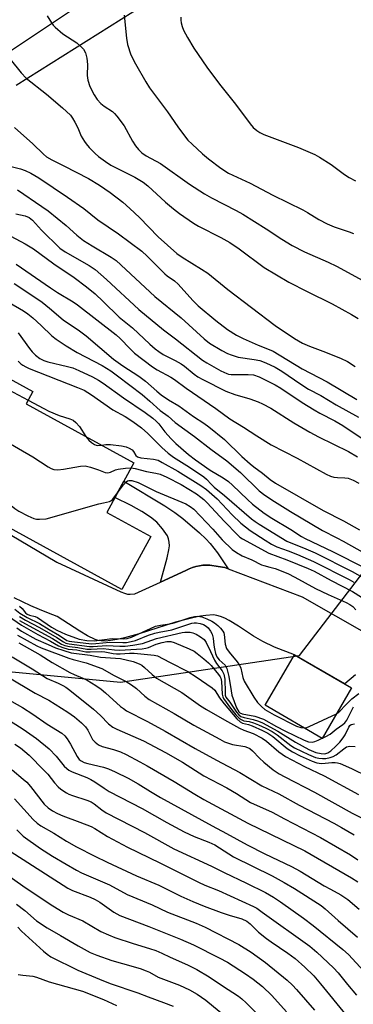
# Model space of a CAD drawing. Units: inches. Extents: x 1219772 to 1225771, y 577454 to 581454.
# Drawn here: x 1219975 to 1220079, y 580564 to 580869 of the extents above; entities that cross this region are included whole.
import ezdxf

# ---------------------------------------------------------------- set-up
doc = ezdxf.new("R2010")
doc.units = ezdxf.units.IN
doc.header["$MEASUREMENT"] = 0
for name, color, linetype in [('BLDG-Footprint', 5, 'Continuous'), ('NTRL-Trees', 3, 'Continuous'), ('TRANS-Driveway', 251, 'Continuous'), ('TRANS-Non Street Sidewalk', 7, 'Continuous'), ('Undefined', 1, 'Continuous')]:
    doc.layers.add(name, color=color, linetype=linetype)

msp = doc.modelspace()

# ---------------------------------------------------------------- linework, layer by layer
at = {"layer": 'BLDG-Footprint'}
for points, elevation in [([(1220015.99, 580708.88), (1220007.06, 580692.56), (1219927.93, 580735.87), (1219947.33, 580771.32), (1219979.49, 580753.72), (1219977.41, 580749.91), (1220010.75, 580731.66), (1220002.36, 580716.34)], 441.47), ([(1220078.04, 580662.18), (1220068.97, 580646.55), (1220051.37, 580656.76), (1220060.44, 580672.39)], 444.72)]:
    msp.add_lwpolyline(points, close=True, dxfattribs=dict(at, elevation=elevation))
at = {"layer": 'NTRL-Trees'}
msp.add_polyline3d([(1219771.71, 580081.71, 0), (1219771.75, 580647.27, 0), (1219807.64, 580676.64, 0), (1219832.8, 580686.7, 0), (1219937.42, 580670.53, 0), (1220006.56, 580663.94, 0), (1220061.98, 580672.17, 0), (1220118.62, 580746.08, 0), (1220150.55, 580803.11, 0), (1220148.27, 580840.75, 0), (1220122.04, 580896.63, 0), (1220123.17, 580919.56, 0), (1220145.99, 580934.27, 0), (1220165.3, 580929.95, 0), (1220204.66, 580876.77, 0), (1220250.24, 580849.19, 0), (1220305.89, 580833.29, 0), (1220437.24, 580808.27, 0), (1220531.07, 580751.97, 0), (1220606.13, 580664.4, 0), (1220681.19, 580592.47, 0), (1220717.76, 580561.46, 0)], dxfattribs=at)
at = {"layer": 'TRANS-Driveway'}
for points in [[(1220035.69, 580886.85), (1219974.35, 580848.3)], [(1219865.02, 580874.54), (1219882.47, 580856.26), (1219887.13, 580849.44), (1219891.28, 580838.85), (1219905.34, 580831.16), (1219916.92, 580833.02), (1219918.33, 580833.33), (1219932.47, 580837.57), (1219938.57, 580839.88), (1219951.97, 580846.07), (1219964.69, 580853.55), (1219970.75, 580857.73), (1220001.05, 580878.05)], [(1219927.93, 580735.87), (1219986.94, 580701.03), (1220006.69, 580691.81), (1220007.84, 580691.36), (1220008.78, 580691.13), (1220009.58, 580691.05), (1220011.03, 580691.18), (1220018.93, 580694.81), (1220026.84, 580698.45), (1220027.84, 580698.91), (1220028.86, 580699.3), (1220029.91, 580699.62), (1220030.99, 580699.85), (1220032.07, 580700.02), (1220033.17, 580700.1), (1220034.25, 580700.1), (1220036.82, 580699.67), (1220038.81, 580699.32), (1220039.93, 580698.9), (1220062.76, 580690.27), (1220114.3, 580660.88)], [(1220079.29, 580666.15), (1220075.91, 580663.41), (1220060.44, 580672.39), (1220054.25, 580674.76), (1220050.56, 580676.45), (1220047.76, 580678.16), (1220043.1, 580681.26), (1220040.17, 580683.01), (1220038.82, 580683.69), (1220037.52, 580684.22), (1220036.4, 580684.55), (1220035.36, 580684.68), (1220032.95, 580684.53), (1220031.35, 580684.31), (1220029.36, 580683.9), (1220023.66, 580682.4), (1220012.36, 580678.88), (1220007.8, 580677.6), (1220005.53, 580677.08), (1220003.54, 580676.74), (1220001.95, 580676.6), (1220000.59, 580676.64), (1219999.7, 580676.81), (1219998.76, 580677.11), (1219996.42, 580678.24), (1219994.08, 580679.65), (1219987.03, 580684.22), (1219984.31, 580685.22), (1219981.61, 580686.31), (1219978.94, 580687.46), (1219976.31, 580688.69), (1219973.71, 580690)]]:
    msp.add_lwpolyline(points, dxfattribs=at)
at = {"layer": 'TRANS-Non Street Sidewalk'}
msp.add_lwpolyline([(1220039.93, 580698.9), (1220038.81, 580699.32), (1220036.82, 580699.67), (1220034.25, 580700.1), (1220033.17, 580700.1), (1220032.07, 580700.02), (1220030.99, 580699.85), (1220029.91, 580699.62), (1220028.86, 580699.3), (1220027.84, 580698.91), (1220026.84, 580698.45), (1220018.93, 580694.81), (1220021.04, 580702.31), (1220021.58, 580704.77), (1220021.71, 580706.02), (1220021.68, 580707.17), (1220021.49, 580708.17), (1220021.1, 580709.08), (1220019.58, 580711.29), (1220017.82, 580713.33), (1220015.91, 580714.92), (1220013.23, 580716.66), (1220009.91, 580718.47), (1220004.89, 580720.96), (1220007.66, 580726.02), (1220020.31, 580718.43), (1220023.41, 580716.38), (1220025.88, 580714.52), (1220031.04, 580710.09), (1220033.03, 580708.2), (1220034.37, 580706.77), (1220036.58, 580703.85)], close=True, dxfattribs=at)
at = {"layer": 'Undefined'}
for points, elevation in [([(1219983.96, 580869.83), (1219985.25, 580867.59), (1219985.76, 580866.94), (1219986.37, 580866.32), (1219988.83, 580864.26), (1219993.07, 580861.45), (1219994.39, 580860.31), (1219995.18, 580859.49), (1219995.82, 580858.37), (1219996.21, 580856.71), (1219996.37, 580854.74), (1219996.29, 580851.32), (1219996.49, 580849.87), (1219997.14, 580847.94), (1219998.51, 580845.37), (1219999.42, 580843.89), (1220000.48, 580842.71), (1220001.54, 580841.89), (1220004.12, 580840.23), (1220004.75, 580839.65), (1220005.5, 580838.78), (1220007.79, 580835.8), (1220010.35, 580831.08), (1220011.28, 580829.59), (1220012.15, 580828.44), (1220013.23, 580827.45), (1220014.56, 580826.57), (1220019, 580824.14), (1220027.94, 580817.77), (1220032.56, 580814.75), (1220034.74, 580813.52), (1220042.39, 580809.66), (1220044.41, 580808.55), (1220051.62, 580803.99), (1220056.47, 580800.78), (1220059.66, 580798.82), (1220063.48, 580796.85), (1220070.76, 580793.73), (1220073.36, 580792.44), (1220081.49, 580788.03)], 414), ([(1220007.76, 580870.04), (1220008.42, 580862.92), (1220008.79, 580860.98), (1220009.84, 580857.76), (1220011.22, 580854.95), (1220014.4, 580849.38), (1220015.57, 580847.52), (1220021.14, 580840.09), (1220024.29, 580835.51), (1220026.36, 580832.74), (1220027.47, 580831.41), (1220028.74, 580830.16), (1220031.99, 580827.11), (1220033.83, 580825.63), (1220037.59, 580822.74), (1220040.04, 580821.22), (1220046.64, 580818.08), (1220053.67, 580814.39), (1220062.97, 580809.85), (1220064.39, 580809.04), (1220067.9, 580806.83), (1220070.49, 580805.51), (1220072.61, 580804.57), (1220077.25, 580803.07), (1220078.58, 580802.52)], 412), ([(1220025.24, 580869.38), (1220025.24, 580868.5), (1220025.37, 580867.63), (1220025.67, 580866.49), (1220026.09, 580865.39), (1220027.31, 580863.11), (1220029.25, 580859.78), (1220033.27, 580853.97), (1220037.25, 580848.71), (1220042.19, 580842.53), (1220046.68, 580836.38), (1220047.65, 580835.27), (1220048.73, 580834.36), (1220049.66, 580833.72), (1220050.93, 580833.11), (1220061.67, 580829.12), (1220066.66, 580826.95), (1220068.15, 580826.11), (1220071.77, 580823.81), (1220075.89, 580820.76), (1220077.29, 580819.86), (1220079.23, 580818.82)], 410), ([(1219972.54, 580856.38), (1219975.87, 580852.16), (1219977.41, 580850.5), (1219983.71, 580845.6), (1219988.71, 580841.4), (1219991.15, 580839.07), (1219991.82, 580838.18), (1219992.51, 580836.96), (1219993.4, 580835.2), (1219994.46, 580832.65), (1219995.47, 580830.92), (1219995.98, 580830.22), (1219996.95, 580829.15), (1219998.77, 580827.27), (1219999.83, 580826.29), (1220001.93, 580824.75), (1220003.61, 580823.68), (1220011.07, 580819.94), (1220013.61, 580818.44), (1220015.02, 580817.31), (1220020.51, 580812.23), (1220022.98, 580810.11), (1220024.84, 580808.7), (1220029.13, 580805.72), (1220030.68, 580804.85), (1220037.67, 580801.26), (1220040.36, 580799.72), (1220043.26, 580797.78), (1220051.06, 580792.04), (1220058.66, 580787.5), (1220064.26, 580784.57), (1220072.06, 580780.77), (1220077.96, 580777.56), (1220080.12, 580776.23)], 416), ([(1219973.86, 580835.31), (1219979.56, 580830.29), (1219982.84, 580827.04), (1219983.73, 580826.26), (1219985.39, 580825.28), (1219989.12, 580823.45), (1219996.69, 580819.52), (1220000.12, 580817.51), (1220003.44, 580815.22), (1220007.28, 580812.19), (1220009.5, 580810.28), (1220012.44, 580807.43), (1220018.24, 580801.52), (1220023.98, 580796.39), (1220025.65, 580795.18), (1220031.67, 580791.51), (1220033.56, 580790.23), (1220039.83, 580785.26), (1220054.39, 580774.09), (1220060.42, 580770.1), (1220062.83, 580768.7), (1220065.06, 580767.69), (1220069.12, 580766.23), (1220074.63, 580764.03), (1220076.74, 580763.02), (1220079.12, 580761.44)], 418), ([(1219972.02, 580823.46), (1219975.66, 580822.52), (1219977.19, 580822), (1219978.93, 580821.13), (1219981.37, 580819.71), (1219990.24, 580813.76), (1219995.27, 580810.31), (1219999.63, 580806.74), (1220006.03, 580802.42), (1220013.17, 580797.08), (1220014.87, 580795.55), (1220020.3, 580790.11), (1220021.06, 580789.48), (1220023.26, 580787.96), (1220024.47, 580786.91), (1220029, 580781.81), (1220030.61, 580780.2), (1220036.08, 580775.62), (1220039.73, 580772.85), (1220042.43, 580771.15), (1220044.49, 580770.08), (1220049.11, 580768.03), (1220052.53, 580766.74), (1220053.78, 580766.16), (1220062.78, 580760.71), (1220070.53, 580756.71), (1220079.69, 580751.28)], 420), ([(1219974.77, 580816.05), (1219982.26, 580810.92), (1219984.24, 580809.49), (1219989.77, 580804.96), (1219993.15, 580801.99), (1219995.18, 580800.42), (1219997.85, 580798.69), (1220003.77, 580795.21), (1220005.22, 580794.18), (1220017.25, 580783.11), (1220025.4, 580776.43), (1220032.49, 580769.95), (1220034.14, 580768.63), (1220037.91, 580766.39), (1220039.73, 580765.45), (1220040.8, 580765.01), (1220043.01, 580764.34), (1220047.95, 580763.64), (1220049.66, 580763.28), (1220051.56, 580762.59), (1220054.45, 580761.25), (1220056.45, 580760.05), (1220062.3, 580756.02), (1220064.7, 580754.47), (1220068.5, 580752.5), (1220073.28, 580749.56), (1220080.14, 580745.8)], 422), ([(1219974.26, 580808.59), (1219977.15, 580808.01), (1219978.36, 580807.47), (1219979.38, 580806.66), (1219982.21, 580803.57), (1219987.87, 580797.98), (1219989.51, 580796.85), (1219996.89, 580792.65), (1219998.74, 580791.37), (1220002.32, 580788.28), (1220012.27, 580779.1), (1220019.95, 580772.79), (1220023.6, 580770), (1220031.91, 580763.44), (1220033.28, 580762.58), (1220037.61, 580760.13), (1220039.43, 580759.25), (1220040, 580759.11), (1220040.85, 580759.02), (1220046.07, 580759.01), (1220047.68, 580758.83), (1220049.43, 580758.21), (1220054.46, 580755.77), (1220056.2, 580754.78), (1220062.79, 580750.31), (1220066.47, 580748.05), (1220068.21, 580747.06), (1220072.84, 580744.69), (1220075.35, 580743.24), (1220083.19, 580737.92)], 424), ([(1219972.74, 580801.69), (1219977.19, 580799.37), (1219979.67, 580797.77), (1219986, 580793.2), (1219992.25, 580788.98), (1219996.12, 580786.02), (1219998.75, 580783.85), (1220001.27, 580781.55), (1220006.17, 580776.69), (1220010.29, 580773.41), (1220015.63, 580768.34), (1220017.3, 580766.89), (1220018.41, 580766.06), (1220019.84, 580765.18), (1220023.52, 580763.27), (1220025.31, 580762.25), (1220026.36, 580761.5), (1220029.4, 580759.03), (1220030.55, 580758.27), (1220032.09, 580757.42), (1220039.16, 580753.78), (1220041.98, 580752.83), (1220046.61, 580751.46), (1220049.11, 580750.54), (1220050.46, 580749.95), (1220053.04, 580748.53), (1220060.17, 580743.99), (1220065.16, 580741.13), (1220067.76, 580739.76), (1220077.06, 580735.17), (1220079.91, 580733.56)], 426), ([(1219974.39, 580793.08), (1219984.94, 580785.78), (1219987.18, 580784.34), (1219992.01, 580781.44), (1219993.34, 580780.52), (1220005.32, 580771.18), (1220006.47, 580770.14), (1220009.57, 580766.88), (1220010.96, 580765.52), (1220016.49, 580761.31), (1220017.94, 580760.38), (1220022.16, 580758.15), (1220023.28, 580757.47), (1220026.95, 580754.74), (1220036.12, 580748.43), (1220040.38, 580745.25), (1220044.62, 580742.65), (1220048.73, 580739.97), (1220053.21, 580737.22), (1220061.19, 580733.09), (1220070.17, 580728.16), (1220071.5, 580727.57), (1220072.59, 580727.23), (1220073.72, 580727.12), (1220075.9, 580727.09), (1220076.96, 580726.93), (1220078.51, 580726.31), (1220080.25, 580725.39)], 428), ([(1219973.74, 580787.09), (1219976.73, 580785.18), (1219982.41, 580781.3), (1219984.7, 580779.49), (1219988.88, 580775.86), (1219990.22, 580774.9), (1219993.48, 580772.78), (1219995.99, 580770.88), (1220004.47, 580763.67), (1220007.38, 580761.65), (1220012.28, 580758.5), (1220014.29, 580756.9), (1220017.82, 580753.77), (1220019.18, 580752.68), (1220021.49, 580751.12), (1220024.62, 580749.31), (1220029.22, 580746.03), (1220032.41, 580743.94), (1220033.91, 580742.85), (1220038.74, 580738.89), (1220044.1, 580733.63), (1220046.67, 580731.32), (1220047.83, 580730.4), (1220050.46, 580728.53), (1220052.92, 580726.52), (1220054.51, 580725.39), (1220069.22, 580716.9), (1220075.57, 580713.72), (1220080.44, 580711)], 430), ([(1219965.67, 580784.96), (1219976.62, 580778.66), (1219977.94, 580777.73), (1219979.5, 580776.48), (1219982.1, 580774.11), (1219985.34, 580770.89), (1219986.7, 580769.84), (1219989.82, 580767.84), (1219993.22, 580765.81), (1220000.9, 580761.76), (1220003.58, 580760.09), (1220005.73, 580758.58), (1220013.26, 580752.76), (1220015.7, 580750.73), (1220018.91, 580747.85), (1220021.32, 580746.05), (1220023.52, 580744.16), (1220029.49, 580739.77), (1220034.51, 580735.92), (1220039.45, 580732.26), (1220043.71, 580728.65), (1220049.47, 580723.04), (1220051.18, 580721.7), (1220054.22, 580719.69), (1220059.17, 580716.6), (1220069.03, 580710.73), (1220073.52, 580708.55), (1220075.48, 580707.51), (1220089.72, 580699.43)], 432), ([(1219975.02, 580771.87), (1219978.47, 580767.05), (1219979.35, 580765.93), (1219980.36, 580764.94), (1219981.71, 580763.92), (1219982.87, 580763.32), (1219984.14, 580762.88), (1219990.25, 580761.48), (1219991.88, 580761), (1219993.74, 580760.25), (1219997.93, 580758.29), (1219999.84, 580757.23), (1220001.27, 580756.3), (1220007.57, 580751.76), (1220014.2, 580747.27), (1220016.58, 580745.43), (1220017.64, 580744.52), (1220018.41, 580743.69), (1220020.34, 580741.24), (1220022.31, 580739.11), (1220023.75, 580737.7), (1220027.65, 580734.23), (1220029.81, 580732.58), (1220034.34, 580729.4), (1220038.35, 580727.01), (1220040.02, 580725.89), (1220041.26, 580724.82), (1220045.85, 580720.33), (1220047.45, 580718.88), (1220051.02, 580716.15), (1220053.37, 580714.56), (1220059.22, 580711.03), (1220062.56, 580708.88), (1220063.66, 580708.28), (1220072.12, 580704.3), (1220082.14, 580699.23)], 434), ([(1219956.61, 580766.25), (1219956.97, 580765.86), (1219957.63, 580765.35), (1219960.79, 580763.32), (1219961.97, 580762.48), (1219968.74, 580756.55), (1219970.43, 580755.2), (1219971.91, 580754.31), (1219978.03, 580751.05)], 438), ([(1219942.88, 580763.19), (1219944.75, 580756.69), (1219948.53, 580744.04), (1219949.18, 580742.05), (1219950, 580740.5), (1219954.8, 580732.79), (1219955.53, 580731.89), (1219957.07, 580730.59), (1219960.75, 580727.75), (1219966.65, 580723.45), (1219973.97, 580717.58), (1219975.15, 580716.73), (1219977.98, 580715.26), (1219979.84, 580714.47), (1219980.69, 580714.31), (1219981.57, 580714.27), (1219983.64, 580714.42), (1219999.92, 580719), (1220001.36, 580719.36), (1220003.25, 580719.69), (1220003.61, 580719.89), (1220004.2, 580720.45), (1220005.67, 580722.38)], 442), ([(1219975, 580763.05), (1219975.76, 580762.31), (1219976.39, 580761.86), (1219977.33, 580761.34), (1219978.4, 580760.87), (1219993.35, 580754.97), (1219995.36, 580754.08), (1219997.62, 580752.72), (1220004.19, 580748.04), (1220008.04, 580745.97), (1220010.47, 580744.42), (1220013.07, 580742.45), (1220015.07, 580740.77), (1220019.41, 580736.45), (1220021.31, 580734.7), (1220023, 580733.47), (1220027.98, 580730.3), (1220032.34, 580727.4), (1220033.24, 580726.62), (1220034.76, 580724.95), (1220035.55, 580724.2), (1220038.79, 580721.61), (1220047.11, 580714.39), (1220048.2, 580713.53), (1220049.49, 580712.68), (1220058.07, 580707.45), (1220063.88, 580705.15), (1220066.81, 580703.82), (1220078.18, 580698.09), (1220082.48, 580695.72)], 436), ([(1219978.03, 580751.05), (1219982.91, 580748.44), (1219984.5, 580747.68), (1219987.69, 580746.33), (1219990.94, 580745.28), (1219991.95, 580744.83), (1219992.81, 580744.16), (1219993.92, 580742.93), (1219995.85, 580739.81)], 438), ([(1219966.11, 580741.26), (1219979.54, 580733.49), (1219984.21, 580730.44), (1219985.21, 580729.93), (1219985.98, 580729.64), (1219987.28, 580729.49), (1219989.01, 580729.69), (1219994.25, 580730.6), (1219995.7, 580730.7), (1219997.35, 580730.33), (1219999.8, 580729.52), (1220001.89, 580728.71), (1220002.65, 580728.57), (1220003.55, 580728.76), (1220005.07, 580729.47), (1220005.87, 580729.71), (1220008.11, 580730.08), (1220009.94, 580730.18)], 440), ([(1219995.85, 580739.81), (1219996.77, 580738.71), (1219997.67, 580737.98), (1219998.62, 580737.36), (1219999.12, 580737.14), (1219999.6, 580737.03), (1220000.76, 580737.12)], 438), ([(1220000.76, 580737.12), (1220002.05, 580737.32), (1220003.49, 580737.31), (1220006.95, 580736.97), (1220008.32, 580736.65), (1220009.32, 580736.23), (1220010.2, 580735.69), (1220010.65, 580735.17), (1220011.3, 580733.93), (1220011.86, 580733.55), (1220012.94, 580733.26), (1220016.76, 580732.79), (1220018.22, 580732.45), (1220019.49, 580731.83), (1220024.37, 580729.07), (1220031.45, 580724.69), (1220033.22, 580723.44), (1220036.44, 580720.59), (1220041.08, 580715.58), (1220043.77, 580713.01), (1220046.7, 580710.77), (1220051.29, 580707.76), (1220053.31, 580706.53), (1220054.89, 580705.74), (1220058.4, 580704.49), (1220061.35, 580703.33), (1220066.31, 580701.14), (1220077.26, 580695.68), (1220078.78, 580694.85)], 438), ([(1220009.94, 580730.18), (1220011.12, 580729.97), (1220014.67, 580729.02), (1220017.56, 580728.48), (1220018.86, 580728.14), (1220020.9, 580727.29), (1220025.38, 580725.03), (1220030.09, 580722.09), (1220031.46, 580721.1), (1220032.36, 580720.33), (1220033.39, 580719.31), (1220038.67, 580713.61), (1220042.91, 580709.29), (1220043.54, 580708.72), (1220044.27, 580708.21), (1220052.43, 580703.76), (1220057.98, 580701.72), (1220064.6, 580699.04), (1220066.49, 580698.21), (1220071.72, 580695.33), (1220078.36, 580691.92), (1220081.06, 580690.2)], 440), ([(1220005.67, 580722.38), (1220007.49, 580724.85), (1220008.4, 580725.84), (1220008.8, 580726.09), (1220009.21, 580726.23), (1220010.07, 580726.22), (1220012.02, 580725.57), (1220017.67, 580722.82), (1220026.81, 580719.04), (1220028.19, 580718.23), (1220029.26, 580717.33), (1220035.15, 580711.23), (1220038.03, 580707.92), (1220041.12, 580704.92), (1220042.51, 580703.94), (1220044.26, 580702.99), (1220047.17, 580701.67), (1220050.18, 580700.18), (1220050.95, 580699.91), (1220052.73, 580699.49), (1220054.39, 580698.98), (1220058.32, 580697.46), (1220060.54, 580696.33), (1220066.84, 580692.88), (1220070.76, 580690.96), (1220076.32, 580688.51), (1220077.48, 580687.88), (1220078.4, 580687.26), (1220079.4, 580686.29)], 442), ([(1219973.96, 580686.42), (1219975.51, 580685.22), (1219977.73, 580683.89), (1219981.59, 580682.07), (1219984.6, 580680.16), (1219987.71, 580678.36), (1219990.06, 580676.82), (1219990.76, 580676.59), (1219991.58, 580676.45), (1219997.61, 580675.78), (1219998.96, 580675.83), (1220003.34, 580676.29), (1220007.32, 580676.13), (1220008.49, 580676.19), (1220009.87, 580676.44), (1220011.21, 580676.81), (1220015.3, 580678.41), (1220017.18, 580679.07), (1220018.52, 580679.39), (1220022.46, 580680.09), (1220028.69, 580682.13), (1220029.38, 580682.23), (1220030.08, 580682.2), (1220031.19, 580682), (1220032.22, 580681.69), (1220033.05, 580681.22), (1220033.67, 580680.66), (1220034.44, 580679.64), (1220034.92, 580678.71), (1220035.24, 580677.48), (1220035.43, 580675.34), (1220035.62, 580674.22), (1220035.98, 580672.81), (1220036.39, 580671.73), (1220037.09, 580670.76), (1220038.95, 580669.12), (1220039.48, 580668.18), (1220040.1, 580665.67), (1220040.78, 580661.23), (1220041.06, 580659.87), (1220042.51, 580656.01), (1220043.17, 580654.77), (1220043.54, 580654.44), (1220044.26, 580654.12), (1220048.14, 580653.38), (1220050.79, 580652.51), (1220054.81, 580650.2), (1220057.39, 580648.82), (1220063.33, 580645.96), (1220064.7, 580645.52), (1220065.83, 580645.4), (1220066.65, 580645.54), (1220067.72, 580645.96), (1220070.1, 580647.1), (1220071.37, 580647.81), (1220073.3, 580649.38), (1220075.29, 580650.78), (1220075.91, 580651.35), (1220076.56, 580652.21), (1220078.64, 580656.25)], 446), ([(1219975.38, 580687.42), (1219976.18, 580686.69), (1219977.2, 580685.37), (1219977.72, 580684.94), (1219978.43, 580684.61), (1219980.2, 580684.22), (1219980.96, 580683.9), (1219985.24, 580680.91), (1219986.9, 580679.99), (1219989.56, 580678.77), (1219993.85, 580677.22), (1219996.24, 580676.79), (1219998.46, 580676.63), (1220003.99, 580677.4), (1220007.69, 580677.28), (1220008.72, 580677.38), (1220010.03, 580677.83), (1220015.85, 580680.51), (1220017.47, 580681.18), (1220018.94, 580681.55), (1220021.85, 580681.98), (1220023.22, 580682.27), (1220028.12, 580683.84), (1220029.49, 580684.2), (1220030.45, 580684.26), (1220031.7, 580684.06), (1220033.3, 580683.47), (1220034.79, 580682.74), (1220035.64, 580682.22), (1220036.67, 580681.44), (1220037.53, 580680.62), (1220038.25, 580679.71), (1220038.5, 580679.17), (1220038.64, 580678.64), (1220038.93, 580675.64), (1220039.4, 580674.36), (1220040.18, 580673.16), (1220042.65, 580670.2), (1220043.34, 580669.2), (1220043.77, 580668.22), (1220044.43, 580665.31), (1220044.84, 580664.25), (1220047.78, 580659.27), (1220048.94, 580657.6), (1220050.16, 580656.39), (1220051.26, 580655.48), (1220054.1, 580653.8), (1220061.05, 580650.26), (1220062.32, 580649.87), (1220063.42, 580649.77)], 444), ([(1219971.96, 580684.29), (1219975.97, 580681.53), (1219981.04, 580678.59), (1219985, 580676.6), (1219987.48, 580675.14), (1219988.82, 580674.61), (1219990.48, 580674.13), (1219993.08, 580673.85), (1219995.93, 580673.31), (1219997.24, 580673.26), (1220000.68, 580673.41), (1220001.72, 580673.26), (1220004.31, 580672.73), (1220005.34, 580672.62), (1220006.46, 580672.64), (1220009.36, 580672.89), (1220010.88, 580672.88), (1220016.98, 580672.3), (1220018.09, 580672), (1220021.74, 580670.04), (1220027.44, 580667.2), (1220030.03, 580665.58), (1220034.95, 580662.2), (1220035.76, 580661.41), (1220037.2, 580659.1), (1220038.69, 580657.17), (1220042.56, 580652.62), (1220043.6, 580651.62), (1220044.34, 580651.23), (1220046.21, 580650.79), (1220047.31, 580650.4), (1220050.52, 580649), (1220052.19, 580648.17), (1220053.72, 580647.1), (1220058.11, 580643.45), (1220059.76, 580642.37), (1220062.14, 580641.12), (1220063.99, 580640.27), (1220065.86, 580639.47), (1220067.26, 580639.02), (1220068.06, 580638.86), (1220068.81, 580638.82), (1220071.9, 580639.09), (1220072.91, 580639.11), (1220073.64, 580639), (1220074.47, 580638.73), (1220078.01, 580637.2), (1220083.08, 580634.79)], 452), ([(1219975.35, 580684.19), (1219977.27, 580683.02), (1219981.53, 580680.84), (1219986.9, 580677.73), (1219989.02, 580676.32), (1219989.73, 580676), (1219990.77, 580675.72), (1219997.05, 580674.95), (1219998.12, 580674.95), (1220002.27, 580675.22), (1220006.39, 580674.99), (1220008.01, 580675.03), (1220010.47, 580675.33), (1220013.44, 580675.84), (1220017.71, 580677.36), (1220025.67, 580679.25), (1220026.51, 580679.38), (1220027.33, 580679.4), (1220028.15, 580679.34), (1220028.94, 580679.19), (1220029.95, 580678.75), (1220031.37, 580677.89), (1220032.43, 580677.04), (1220033.1, 580676.2), (1220034.38, 580673.34), (1220035.71, 580670.7), (1220036.31, 580669.72), (1220038.06, 580667.36), (1220038.53, 580666.41), (1220038.85, 580664.85), (1220038.92, 580660.7), (1220039.01, 580659.86), (1220039.2, 580659.3), (1220040.44, 580657.68), (1220042.43, 580654.61), (1220043.14, 580653.78), (1220043.77, 580653.3), (1220044.8, 580652.95), (1220047.63, 580652.4), (1220049.29, 580651.84), (1220050.54, 580651.33), (1220055.27, 580648.78), (1220060.75, 580645.41), (1220064.84, 580643.13), (1220067.03, 580642.14), (1220068.65, 580641.82), (1220069.76, 580641.81), (1220070.7, 580642.05), (1220071.63, 580642.69), (1220073.14, 580644.1), (1220074.37, 580645.35), (1220075.44, 580646.69), (1220076.03, 580647.64), (1220077.15, 580650.02), (1220077.54, 580650.52), (1220077.91, 580650.79), (1220078.41, 580650.95), (1220078.96, 580651.02)], 448), ([(1219975.42, 580683.01), (1219977.22, 580681.92), (1219985.6, 580677.38), (1219988.33, 580675.68), (1219989.41, 580675.25), (1219990.81, 580674.88), (1219993.41, 580674.61), (1219996.24, 580674.15), (1219997.54, 580674.1), (1220001.27, 580674.28), (1220004.8, 580673.88), (1220006.28, 580673.81), (1220013.33, 580674.25), (1220014.41, 580674.38), (1220015.22, 580674.63), (1220017.64, 580675.69), (1220019.53, 580676.2), (1220020.96, 580676.48), (1220022.12, 580676.45), (1220023.21, 580676.12), (1220027.79, 580674.22), (1220029.35, 580673.45), (1220030.3, 580672.8), (1220032.32, 580671.16), (1220033.86, 580669.86), (1220034.64, 580669.07), (1220036.92, 580666.28), (1220037.38, 580665.59), (1220037.59, 580665.14), (1220037.79, 580664.07), (1220038.04, 580660.22), (1220038.24, 580659.39), (1220038.49, 580658.88), (1220040.65, 580655.92), (1220042.29, 580653.85), (1220043.25, 580652.78), (1220043.87, 580652.32), (1220044.74, 580652.01), (1220046.35, 580651.74), (1220047.75, 580651.34), (1220049.31, 580650.71), (1220051.53, 580649.65), (1220053.47, 580648.62), (1220055.07, 580647.63), (1220059.3, 580644.36), (1220060.44, 580643.6), (1220064.73, 580641.54), (1220066.85, 580640.68), (1220067.95, 580640.42), (1220069.04, 580640.31), (1220070.1, 580640.35), (1220071.4, 580640.58), (1220072.36, 580640.92), (1220073.26, 580641.41), (1220075.59, 580643.29), (1220076.51, 580643.88), (1220077.01, 580644.04), (1220077.54, 580644.1), (1220079.18, 580644.01)], 450), ([(1219974.52, 580680.71), (1219976.05, 580679.69), (1219980.46, 580677.18), (1219984.3, 580675.57), (1219986.54, 580674.52), (1219989.05, 580673.64), (1219991.32, 580672.99), (1219997.19, 580672.23), (1220000.44, 580671.68), (1220006.63, 580671.25), (1220010.52, 580670.3), (1220012.4, 580669.55), (1220013.17, 580669.14), (1220014.07, 580668.48), (1220016.38, 580666.24), (1220017.73, 580665.16), (1220025.55, 580660.75), (1220031.37, 580656.64), (1220033.2, 580655.48), (1220038.71, 580652.24), (1220043.37, 580649.69), (1220044.72, 580649.08), (1220047.62, 580648.04), (1220050.4, 580646.61), (1220051.72, 580645.64), (1220055.58, 580642.4), (1220057.61, 580640.99), (1220063.45, 580637.88), (1220069.51, 580635.01), (1220080.13, 580629.21)], 454), ([(1219974.78, 580678.45), (1219980.79, 580675.09), (1219982.09, 580674.53), (1219990.63, 580671.31), (1219991.97, 580670.89), (1219995.96, 580669.91), (1220000.85, 580668.17), (1220004.66, 580666.01), (1220008.33, 580664.1), (1220010.03, 580663.13), (1220011.6, 580661.9), (1220014.11, 580659.59), (1220015.5, 580658.59), (1220023.2, 580654.24), (1220029.31, 580650.62), (1220037.27, 580646.25), (1220038.77, 580645.47), (1220039.95, 580645.01), (1220041.26, 580644.68), (1220045.05, 580643.99), (1220045.86, 580643.72), (1220046.56, 580643.36), (1220047.43, 580642.7), (1220049.6, 580640.41), (1220050.94, 580639.18), (1220053.82, 580636.85), (1220055.66, 580635.61), (1220057.38, 580634.64), (1220066.55, 580629.91), (1220078.24, 580623.39), (1220082.16, 580621.47)], 456), ([(1219975.18, 580676.03), (1219981.77, 580672.31), (1219985.5, 580669.94), (1219990.98, 580666.87), (1219992.26, 580666.24), (1219994.98, 580665.18), (1219996.27, 580664.56), (1219998.97, 580662.9), (1220000.63, 580661.72), (1220001.97, 580660.62), (1220006.59, 580656.43), (1220007.51, 580655.72), (1220008.51, 580655.09), (1220014.95, 580651.79), (1220020.42, 580648.76), (1220029.66, 580643.43), (1220036.28, 580639.81), (1220043.51, 580635.98), (1220050.3, 580631.86), (1220055.51, 580629.39), (1220061.81, 580625.94), (1220072.53, 580620.35), (1220074.89, 580619.05), (1220078.8, 580616.72)], 458), ([(1219973.12, 580671.69), (1219979.32, 580667.99), (1219983.92, 580665.03), (1219987.38, 580663.61), (1219988.83, 580662.88), (1219989.75, 580662.32), (1219990.9, 580661.47), (1219998.28, 580655.55), (1220000.38, 580653.62), (1220002.95, 580651.01), (1220004.28, 580650.02), (1220005.46, 580649.42), (1220013.75, 580645.77), (1220020.5, 580642.21), (1220025.73, 580639.2), (1220032.35, 580634.97), (1220039.5, 580631.22), (1220042.44, 580629.49), (1220046.8, 580626.77), (1220053.52, 580623.78), (1220057.32, 580621.7), (1220068.47, 580615.92), (1220077.65, 580610.58), (1220079.97, 580609.04)], 460), ([(1219971.75, 580665.58), (1219980.26, 580660.55), (1219984.41, 580658.31), (1219990.31, 580654.63), (1219992.41, 580653.16), (1219994.6, 580651.31), (1219995.79, 580650.11), (1219996.55, 580649.03), (1219998, 580646.16), (1219998.73, 580645.33), (1219999.81, 580644.52), (1220000.93, 580644.01), (1220004.45, 580643.09), (1220006.59, 580642.35), (1220008.39, 580641.53), (1220012.61, 580639.32), (1220014.89, 580638.06), (1220023.23, 580633.19), (1220029.62, 580629.25), (1220032.37, 580627.67), (1220045.92, 580620.36), (1220063.57, 580611.83), (1220078.01, 580603.5), (1220079.95, 580602.22)], 462), ([(1219962.98, 580663.51), (1219976.35, 580656.08), (1219979.56, 580654.07), (1219983.99, 580650.96), (1219988.44, 580648.11), (1219989.42, 580647.28), (1219990.11, 580646.44), (1219991.15, 580644.78), (1219993.19, 580640.89), (1219993.82, 580640.06), (1219994.47, 580639.58), (1219995.42, 580639.13), (1219996.51, 580638.76), (1220001.31, 580637.63), (1220002.93, 580637.14), (1220005.01, 580636.25), (1220008.98, 580634.21), (1220012.03, 580632.54), (1220015.86, 580630.11), (1220018.94, 580628.31), (1220034.95, 580619.54), (1220039.4, 580617.19), (1220045.76, 580613.65), (1220051.21, 580610.91), (1220059.45, 580606.96), (1220062.17, 580605.55), (1220069.55, 580601), (1220071.48, 580599.9), (1220074.74, 580598.18), (1220076.88, 580596.77), (1220080.34, 580593.79)], 464), ([(1220073.39, 580654.16), (1220074.39, 580654.93), (1220076.12, 580656.8), (1220078.13, 580658.77), (1220080.23, 580660.38)], 444), ([(1219971.18, 580652.83), (1219976.55, 580649.42), (1219980.66, 580646.49), (1219984.59, 580643.29), (1219986.74, 580641.06), (1219989.17, 580637.92), (1219989.98, 580637.18), (1219990.65, 580636.71), (1219991.67, 580636.21), (1219996.22, 580634.46), (1219997.47, 580633.88), (1219998.65, 580633.16), (1220001.51, 580631.13), (1220003.15, 580630.1), (1220013.3, 580624.88), (1220020.98, 580620.54), (1220026.33, 580617.64), (1220029.42, 580616.24), (1220033.93, 580614.51), (1220035.78, 580613.61), (1220041.57, 580609.93), (1220053.53, 580604.05), (1220057.2, 580602.05), (1220060.4, 580600.14), (1220068.59, 580594.88), (1220069.87, 580593.85), (1220073.85, 580590.3), (1220079.89, 580585.11)], 466), ([(1220063.42, 580649.77), (1220064.22, 580649.91), (1220064.89, 580650.16), (1220073.39, 580654.16)], 444), ([(1219973.99, 580644.72), (1219975.67, 580643.64), (1219978.41, 580641.34), (1219982.94, 580636.73), (1219984.15, 580635.43), (1219986.24, 580632.82), (1219987.34, 580631.59), (1219988.21, 580630.86), (1219989.89, 580629.73), (1219990.65, 580629.3), (1219991.74, 580628.85), (1219996.19, 580627.47), (1219997.51, 580626.94), (1219998.46, 580626.36), (1220000.89, 580624.43), (1220002.21, 580623.57), (1220013.98, 580617.49), (1220023.09, 580612.45), (1220034.74, 580607.04), (1220038.61, 580605.11), (1220045.58, 580601.8), (1220051.39, 580598.89), (1220053.85, 580597.46), (1220056.03, 580596), (1220063.13, 580590.97), (1220066.12, 580588.76), (1220075.29, 580581.28), (1220077.07, 580579.71), (1220083.02, 580573.25)], 468), ([(1219973.09, 580636.8), (1219976.57, 580633.97), (1219977.67, 580632.98), (1219978.79, 580631.72), (1219983.02, 580626.26), (1219984.23, 580625.08), (1219985.64, 580624.1), (1219987.13, 580623.3), (1219988.74, 580622.61), (1219994.08, 580620.68), (1219997.59, 580619.26), (1219998.66, 580618.69), (1220002.64, 580616.19), (1220008.76, 580612.89), (1220018.78, 580608.09), (1220030.67, 580602.07), (1220032.72, 580601.15), (1220036.88, 580599.58), (1220047.67, 580594.64), (1220048.7, 580594.04), (1220050.38, 580592.89), (1220065.12, 580582.37), (1220067.29, 580580.51), (1220072.48, 580575.6), (1220073.84, 580574.06), (1220076.73, 580570.45), (1220079.56, 580567.18)], 470), ([(1219973.8, 580627.85), (1219979.64, 580621.44), (1219980.84, 580620.3), (1219981.97, 580619.54), (1219986.04, 580617.25), (1219989.95, 580614.81), (1219993.03, 580613.03), (1219998.64, 580610.11), (1220002.48, 580608.25), (1220011.59, 580604.07), (1220018.43, 580601.22), (1220025.3, 580597.77), (1220028.95, 580596.12), (1220032.49, 580594.68), (1220037.76, 580592.73), (1220040.2, 580591.91), (1220044.1, 580590.74), (1220045.62, 580590.06), (1220046.72, 580589.22), (1220049.22, 580586.71), (1220051.71, 580584.69), (1220053.14, 580583.65), (1220058.35, 580580.2), (1220060.57, 580578.55), (1220063.6, 580575.87), (1220066.33, 580573.15), (1220068.42, 580570.74), (1220076.27, 580561.17)], 472), ([(1219974.58, 580618.23), (1219976.57, 580616.35), (1219981.88, 580612.53), (1219985.63, 580610.16), (1219989.79, 580607.67), (1219993.05, 580605.78), (1219994.59, 580604.97), (1220003.26, 580601.29), (1220008.71, 580598.33), (1220016.36, 580595.13), (1220021.15, 580592.83), (1220030, 580589.47), (1220032.74, 580588.23), (1220043.21, 580582.83), (1220046.95, 580580.5), (1220051.47, 580577.31), (1220058.14, 580571.79), (1220059.8, 580570.25), (1220060.98, 580568.99), (1220066.6, 580562.57)], 474), ([(1219972.52, 580611.67), (1219990.35, 580600.21), (1219991.78, 580599.52), (1219997.24, 580597.45), (1219998.81, 580596.76), (1220000.2, 580595.9), (1220004.51, 580592.88), (1220006.39, 580591.86), (1220015.34, 580588.42), (1220025.15, 580584.51), (1220029.18, 580582.74), (1220037.13, 580578.74), (1220039.68, 580577.36), (1220045.25, 580573.79), (1220047.58, 580572.14), (1220050.5, 580569.85), (1220053.34, 580567.11), (1220057.92, 580562.06)], 476), ([(1219970.06, 580605.56), (1219977.19, 580600.46), (1219985.73, 580594.81), (1219988.84, 580592.86), (1219990.53, 580592.03), (1219994.95, 580590.15), (1220000.56, 580586.9), (1220002.94, 580585.79), (1220004.88, 580585.04), (1220010.54, 580583.12), (1220015.61, 580581.63), (1220017.51, 580580.98), (1220019.42, 580580.17), (1220021.97, 580578.89), (1220027.28, 580576.56), (1220030.21, 580575.09), (1220034.06, 580572.85), (1220038.1, 580570.12), (1220043.06, 580566.93), (1220044.16, 580566.03), (1220045.46, 580564.8), (1220053.39, 580556.8)], 478), ([(1219974.42, 580595.28), (1219977.03, 580593.35), (1219980.61, 580590.21), (1219983.94, 580587.98), (1219988.1, 580585.63), (1219993.5, 580582.42), (1219997.27, 580580.39), (1219999.27, 580579.57), (1220003.91, 580577.94), (1220007.24, 580576.93), (1220012.64, 580575.46), (1220014.57, 580574.76), (1220015.59, 580574.28), (1220018.26, 580572.77), (1220024.84, 580570.31), (1220027.92, 580568.89), (1220030.35, 580567.49), (1220032.96, 580565.63), (1220044.76, 580555.99)], 480), ([(1219974.91, 580588.2), (1219975.96, 580587.01), (1219982.81, 580580.76), (1219983.92, 580579.87), (1219985.09, 580579.08), (1219993.42, 580574.87), (1220000.14, 580572.1), (1220003.43, 580570.85), (1220011.93, 580567.94), (1220015.19, 580566.67), (1220019.9, 580564.97), (1220022.89, 580563.77)], 482), ([(1219975.01, 580573.59), (1219976.41, 580573.35), (1219979.53, 580573.02), (1219980.61, 580572.8), (1219984.56, 580571.3), (1219994.88, 580568.38), (1220001.35, 580565.88), (1220005.41, 580564.05)], 484)]:
    msp.add_lwpolyline(points, dxfattribs=dict(at, elevation=elevation))

doc.saveas('drawing.dxf')
